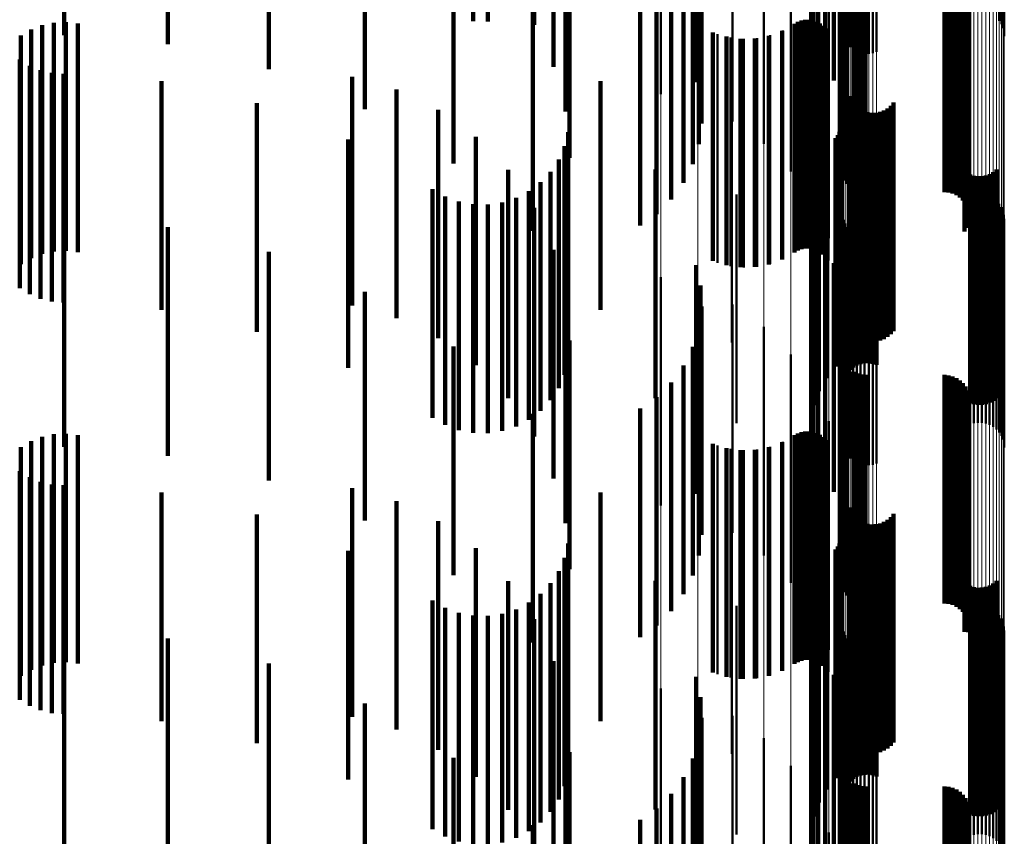
# Model space of a CAD drawing. Units: metres. Extents: x 0 to 10.9, y -0.6 to 0.6.
# Drawn here: x 0.1 to 0.1, y 0 to 0 of the extents above; entities that cross this region are included whole.
import ezdxf

# ---------------------------------------------------------------- set-up
doc = ezdxf.new("R2010")
doc.units = ezdxf.units.M
doc.linetypes.add('AUSGEZOGEN', pattern=[0])
doc.linetypes.add('VERDECKT2_S2', pattern=[0.009, 0.005, -0.004])
doc.layers.add('Fertigelement', color=7, linetype='AUSGEZOGEN', lineweight=50)
doc.layers.add('Standard', color=7, linetype='AUSGEZOGEN', lineweight=13)

msp = doc.modelspace()

# ---------------------------------------------------------------- linework, layer by layer
at = {"layer": 'Fertigelement', "transparency": 33554687}
for p, q in [((0.101637, -0.004934), (0.101637, -0.009934)), ((0.105745, -0.00489), (0.105745, -0.00989)), ((0.102318, -0.005155), (0.102318, -0.010155)), ((0.105793, -0.004964), (0.105793, -0.009964)), ((0.105829, -0.005046), (0.105829, -0.010046)), ((0.10585, -0.005132), (0.10585, -0.010132)), ((0.101687, -0.005254), (0.101687, -0.010254)), ((0.10234, -0.005242), (0.10234, -0.010242)), ((0.102375, -0.005323), (0.102375, -0.010323)), ((0.105858, -0.005221), (0.105858, -0.010221)), ((0.10179, -0.005561), (0.10179, -0.010561)), ((0.102423, -0.005398), (0.102423, -0.010398)), ((0.102483, -0.005464), (0.102483, -0.010464)), ((0.102553, -0.005519), (0.102553, -0.010519)), ((0.102631, -0.005562), (0.102631, -0.010563)), ((0.102715, -0.005592), (0.102715, -0.010592)), ((0.102979, -0.005596), (0.102979, -0.010596)), ((0.103064, -0.005569), (0.103064, -0.010569)), ((0.102802, -0.005608), (0.102802, -0.010608)), ((0.102891, -0.00561), (0.102891, -0.01061)), ((0.101942, -0.005846), (0.101942, -0.010846)), ((0.10213, -0.006191), (0.10213, -0.011191)), ((0.098346, -0.006491), (0.098346, -0.011491)), ((0.102263, -0.006561), (0.102263, -0.011561)), ((0.099156, -0.006722), (0.099156, -0.011722)), ((0.099916, -0.007089), (0.099916, -0.012089)), ((0.102337, -0.006948), (0.102337, -0.011948)), ((0.10235, -0.007341), (0.10235, -0.012341)), ((0.100601, -0.007581), (0.100601, -0.012581)), ((0.101191, -0.008183), (0.101191, -0.013183)), ((0.102276, -0.008125), (0.102276, -0.013125)), ((0.102278, -0.008034), (0.102278, -0.013034)), ((0.102289, -0.008215), (0.102289, -0.013215)), ((0.10236, -0.008382), (0.10236, -0.013382)), ((0.102415, -0.008454), (0.102415, -0.013454)), ((0.102557, -0.008567), (0.102557, -0.013567)), ((0.10264, -0.008604), (0.10264, -0.013604)), ((0.102728, -0.008627), (0.102728, -0.013627)), ((0.102819, -0.008634), (0.102819, -0.013634)), ((0.104547, -0.008634), (0.104547, -0.013634)), ((0.104638, -0.008642), (0.104638, -0.013642)), ((0.104727, -0.008665), (0.104727, -0.013665)), ((0.104811, -0.008702), (0.104811, -0.013702)), ((0.104887, -0.008753), (0.104887, -0.013753)), ((0.104953, -0.008816), (0.104953, -0.013816)), ((0.10167, -0.008877), (0.10167, -0.013877)), ((0.105008, -0.008889), (0.105008, -0.013889)), ((0.10505, -0.008971), (0.10505, -0.013971)), ((0.105078, -0.009058), (0.105078, -0.014058)), ((0.105088, -0.009241), (0.105088, -0.014241)), ((0.105091, -0.009149), (0.105091, -0.014149)), ((0.105037, -0.009416), (0.105037, -0.014416)), ((0.10507, -0.00933), (0.10507, -0.01433)), ((0.102022, -0.009643), (0.102022, -0.014643)), ((0.10499, -0.009495), (0.10499, -0.014495)), ((0.101419, -0.009883), (0.101419, -0.014883)), ((0.101501, -0.009868), (0.101501, -0.014868)), ((0.101585, -0.009867), (0.101585, -0.014867)), ((0.101667, -0.00988), (0.101667, -0.01488)), ((0.101013, -0.010099), (0.101013, -0.015099)), ((0.101268, -0.009953), (0.101268, -0.014953)), ((0.101341, -0.009912), (0.101341, -0.014912)), ((0.101747, -0.009907), (0.101747, -0.014907)), ((0.10182, -0.009946), (0.10182, -0.014946)), ((0.101887, -0.009997), (0.101887, -0.014997)), ((0.101944, -0.010058), (0.101944, -0.015058)), ((0.099584, -0.010179), (0.099584, -0.015179)), ((0.099868, -0.010253), (0.099868, -0.015253)), ((0.10016, -0.010282), (0.10016, -0.015282)), ((0.100453, -0.010265), (0.100453, -0.015265)), ((0.10074, -0.010204), (0.10074, -0.015204)), ((0.101989, -0.010128), (0.101989, -0.015128)), ((0.102238, -0.010459), (0.102238, -0.015459)), ((0.102311, -0.011299), (0.102311, -0.016299)), ((0.102476, -0.011533), (0.102476, -0.016533)), ((0.102512, -0.011617), (0.102512, -0.016617)), ((0.102563, -0.011694), (0.102563, -0.016694)), ((0.102625, -0.011761), (0.102625, -0.016761)), ((0.102698, -0.011816), (0.102698, -0.016816)), ((0.103304, -0.011802), (0.103304, -0.016802)), ((0.103374, -0.011744), (0.103374, -0.016744)), ((0.103433, -0.011674), (0.103433, -0.016674)), ((0.099896, -0.01192), (0.099896, -0.01692)), ((0.102779, -0.011859), (0.102779, -0.016859)), ((0.102866, -0.011887), (0.102866, -0.016887)), ((0.102957, -0.011901), (0.102957, -0.016901)), ((0.103049, -0.011898), (0.103049, -0.016898)), ((0.103139, -0.011881), (0.103139, -0.016881)), ((0.103225, -0.011849), (0.103225, -0.016849)), ((0.102286, -0.01224), (0.102286, -0.01724)), ((0.102304, -0.01216), (0.102304, -0.01716)), ((0.102163, -0.012451), (0.102163, -0.017451)), ((0.102214, -0.012388), (0.102214, -0.017388)), ((0.102256, -0.012317), (0.102256, -0.017317)), ((0.102551, -0.012467), (0.102551, -0.017467)), ((0.102628, -0.012424), (0.102628, -0.017424)), ((0.102712, -0.012394), (0.102712, -0.017394)), ((0.102799, -0.012378), (0.102799, -0.017378)), ((0.102887, -0.012376), (0.102887, -0.017376)), ((0.102975, -0.012388), (0.102975, -0.017388)), ((0.10306, -0.012415), (0.10306, -0.017415)), ((0.101961, -0.012704), (0.101961, -0.017704)), ((0.102482, -0.012523), (0.102482, -0.017523)), ((0.101804, -0.012987), (0.101804, -0.017987)), ((0.101696, -0.013292), (0.101696, -0.018292)), ((0.105108, -0.013248), (0.105108, -0.018248)), ((0.105193, -0.013275), (0.105193, -0.018275)), ((0.105281, -0.013287), (0.105281, -0.018287)), ((0.105369, -0.013285), (0.105369, -0.018285)), ((0.105456, -0.013269), (0.105456, -0.018269)), ((0.10554, -0.013239), (0.10554, -0.018239)), ((0.105617, -0.013196), (0.105617, -0.018196)), ((0.105686, -0.01314), (0.105686, -0.01814)), ((0.1, -0.013685), (0.1, -0.018685)), ((0.10164, -0.013611), (0.10164, -0.018611)), ((0.105104, -0.013719), (0.105104, -0.018719)), ((0.105189, -0.013691), (0.105189, -0.018691)), ((0.105277, -0.013678), (0.105277, -0.018678)), ((0.105366, -0.01368), (0.105366, -0.01868)), ((0.105453, -0.013695), (0.105453, -0.018695)), ((0.105537, -0.013725), (0.105537, -0.018725)), ((0.105615, -0.013768), (0.105615, -0.018768)), ((0.101637, -0.013934), (0.101637, -0.018934)), ((0.105685, -0.013824), (0.105685, -0.018824)), ((0.105745, -0.01389), (0.105745, -0.01889)), ((0.105793, -0.013964), (0.105793, -0.018964)), ((0.102318, -0.014155), (0.102318, -0.019155)), ((0.105829, -0.014046), (0.105829, -0.019046)), ((0.10585, -0.014132), (0.10585, -0.019132)), ((0.101687, -0.014254), (0.101687, -0.019254)), ((0.10234, -0.014242), (0.10234, -0.019242)), ((0.102375, -0.014323), (0.102375, -0.019323)), ((0.102423, -0.014398), (0.102423, -0.019398)), ((0.105858, -0.014221), (0.105858, -0.019221)), ((0.10179, -0.014561), (0.10179, -0.019561)), ((0.102483, -0.014464), (0.102483, -0.019464)), ((0.102553, -0.014519), (0.102553, -0.019519)), ((0.102631, -0.014563), (0.102631, -0.019563)), ((0.102715, -0.014592), (0.102715, -0.019592)), ((0.102802, -0.014608), (0.102802, -0.019608)), ((0.102891, -0.01461), (0.102891, -0.01961)), ((0.102979, -0.014596), (0.102979, -0.019596)), ((0.103064, -0.014569), (0.103064, -0.019569)), ((0.101942, -0.014846), (0.101942, -0.019846)), ((0.10213, -0.015191), (0.10213, -0.020191)), ((0.098346, -0.015491), (0.098346, -0.020491)), ((0.102263, -0.015561), (0.102263, -0.020561)), ((0.099156, -0.015722), (0.099156, -0.020722)), ((0.099916, -0.016089), (0.099916, -0.021089)), ((0.102337, -0.015948), (0.102337, -0.020948)), ((0.10235, -0.016341), (0.10235, -0.021341)), ((0.100601, -0.016581), (0.100601, -0.021581)), ((0.101191, -0.017183), (0.101191, -0.022183)), ((0.102276, -0.017125), (0.102276, -0.022125)), ((0.102278, -0.017034), (0.102278, -0.022034)), ((0.102289, -0.017215), (0.102289, -0.022215)), ((0.10236, -0.017382), (0.10236, -0.022382)), ((0.102415, -0.017454), (0.102415, -0.022454)), ((0.102557, -0.017567), (0.102557, -0.022567)), ((0.10264, -0.017604), (0.10264, -0.022604)), ((0.102728, -0.017627), (0.102728, -0.022627)), ((0.102819, -0.017634), (0.102819, -0.022634)), ((0.104547, -0.017634), (0.104547, -0.022634)), ((0.104638, -0.017642), (0.104638, -0.022642)), ((0.104727, -0.017665), (0.104727, -0.022665)), ((0.104811, -0.017702), (0.104811, -0.022702)), ((0.104887, -0.017753), (0.104887, -0.022753)), ((0.104953, -0.017816), (0.104953, -0.022816)), ((0.10167, -0.017877), (0.10167, -0.022877)), ((0.105008, -0.017889), (0.105008, -0.022889)), ((0.10505, -0.017971), (0.10505, -0.022971)), ((0.105078, -0.018058), (0.105078, -0.023058)), ((0.105088, -0.018241), (0.105088, -0.023241)), ((0.105091, -0.018149), (0.105091, -0.023149)), ((0.10499, -0.018495), (0.10499, -0.023249)), ((0.105037, -0.018416), (0.105037, -0.023252)), ((0.10507, -0.01833), (0.10507, -0.023256)), ((0.102022, -0.018643), (0.102022, -0.023643)), ((0.101341, -0.018912), (0.101341, -0.02323)), ((0.101419, -0.018883), (0.101419, -0.023232)), ((0.101501, -0.018868), (0.101501, -0.023232)), ((0.101585, -0.018867), (0.101585, -0.023232)), ((0.101667, -0.01888), (0.101667, -0.023232)), ((0.101747, -0.018907), (0.101747, -0.02323)), ((0.10182, -0.018946), (0.10182, -0.023229)), ((0.101013, -0.019099), (0.101013, -0.023222)), ((0.101268, -0.018953), (0.101268, -0.023228)), ((0.101887, -0.018997), (0.101887, -0.023226)), ((0.101944, -0.019058), (0.101944, -0.023224)), ((0.101989, -0.019128), (0.101989, -0.023221)), ((0.099584, -0.019179), (0.099584, -0.023218)), ((0.099868, -0.019253), (0.099868, -0.023215)), ((0.10016, -0.019282), (0.10016, -0.023214)), ((0.100453, -0.019265), (0.100453, -0.023214)), ((0.10074, -0.019204), (0.10074, -0.023217)), ((0.102238, -0.019459), (0.102238, -0.02441)), ((0.102311, -0.020299), (0.102311, -0.024372)), ((0.102476, -0.020533), (0.102476, -0.023158)), ((0.102512, -0.020617), (0.102512, -0.023154)), ((0.102563, -0.020694), (0.102563, -0.023151)), ((0.102625, -0.020761), (0.102625, -0.023148)), ((0.102698, -0.020816), (0.102698, -0.023145)), ((0.102779, -0.020859), (0.102779, -0.023143)), ((0.102866, -0.020887), (0.102866, -0.023142)), ((0.103139, -0.020881), (0.103139, -0.023142)), ((0.103225, -0.020849), (0.103225, -0.023144)), ((0.103304, -0.020802), (0.103304, -0.023146)), ((0.103374, -0.020744), (0.103374, -0.023149)), ((0.103433, -0.020674), (0.103433, -0.023152)), ((0.099896, -0.02092), (0.099896, -0.023141)), ((0.102957, -0.020901), (0.102957, -0.023142)), ((0.103049, -0.020898), (0.103049, -0.023142)), ((0.102256, -0.021317), (0.102256, -0.023524)), ((0.102286, -0.02124), (0.102286, -0.023528)), ((0.102304, -0.02116), (0.102304, -0.023531)), ((0.102163, -0.021451), (0.102163, -0.023518)), ((0.102214, -0.021388), (0.102214, -0.023521)), ((0.102482, -0.021523), (0.102482, -0.023916)), ((0.102551, -0.021467), (0.102551, -0.023919)), ((0.102628, -0.021424), (0.102628, -0.023921)), ((0.102712, -0.021394), (0.102712, -0.023922)), ((0.102799, -0.021378), (0.102799, -0.023923)), ((0.102887, -0.021376), (0.102887, -0.023923)), ((0.102975, -0.021388), (0.102975, -0.023922)), ((0.10306, -0.021415), (0.10306, -0.023921)), ((0.101961, -0.021704), (0.101961, -0.023507)), ((0.101804, -0.021987), (0.101804, -0.023494)), ((0.105686, -0.02214), (0.105686, -0.023889)), ((0.101696, -0.022292), (0.101696, -0.023481)), ((0.105108, -0.022248), (0.105108, -0.023884)), ((0.105193, -0.022275), (0.105193, -0.023883)), ((0.105281, -0.022287), (0.105281, -0.023882)), ((0.105369, -0.022285), (0.105369, -0.023882)), ((0.105456, -0.022269), (0.105456, -0.023883)), ((0.10554, -0.022239), (0.10554, -0.023884)), ((0.105617, -0.022196), (0.105617, -0.023886)), ((0.10164, -0.022611), (0.10164, -0.023467)), ((0.1, -0.022685), (0.1, -0.023062)), ((0.105104, -0.022719), (0.105104, -0.024264)), ((0.105189, -0.022691), (0.105189, -0.024265)), ((0.105277, -0.022678), (0.105277, -0.024266)), ((0.105366, -0.02268), (0.105366, -0.024266)), ((0.105453, -0.022695), (0.105453, -0.024265)), ((0.105537, -0.022725), (0.105537, -0.024264)), ((0.105615, -0.022768), (0.105615, -0.024262)), ((0.105685, -0.022824), (0.105685, -0.02426)), ((0.101637, -0.022934), (0.101637, -0.023452)), ((0.105745, -0.02289), (0.105745, -0.024257)), ((0.105793, -0.022964), (0.105793, -0.024253)), ((0.099584, -0.023218), (0.099584, -0.024179)), ((0.099868, -0.023215), (0.099868, -0.024253)), ((0.099896, -0.023141), (0.099896, -0.02592)), ((0.1, -0.023062), (0.1, -0.027685)), ((0.10016, -0.023214), (0.10016, -0.024282)), ((0.100453, -0.023214), (0.100453, -0.024265)), ((0.10074, -0.023217), (0.10074, -0.024204)), ((0.101013, -0.023222), (0.101013, -0.024099)), ((0.101268, -0.023228), (0.101268, -0.023953)), ((0.101341, -0.02323), (0.101341, -0.023912)), ((0.101419, -0.023232), (0.101419, -0.023883)), ((0.101501, -0.023232), (0.101501, -0.023868)), ((0.101585, -0.023232), (0.101585, -0.023867)), ((0.101667, -0.023232), (0.101667, -0.02388)), ((0.101687, -0.023254), (0.101687, -0.023438)), ((0.101747, -0.02323), (0.101747, -0.023907)), ((0.10182, -0.023229), (0.10182, -0.023946)), ((0.101887, -0.023226), (0.101887, -0.023997)), ((0.101944, -0.023224), (0.101944, -0.024058)), ((0.101989, -0.023221), (0.101989, -0.024128)), ((0.102318, -0.023155), (0.102318, -0.024245)), ((0.10234, -0.023242), (0.10234, -0.024241)), ((0.102476, -0.023158), (0.102476, -0.025533)), ((0.102512, -0.023154), (0.102512, -0.025617)), ((0.102563, -0.023151), (0.102563, -0.025694)), ((0.102625, -0.023148), (0.102625, -0.025761)), ((0.102698, -0.023145), (0.102698, -0.025816)), ((0.102779, -0.023143), (0.102779, -0.025859)), ((0.102866, -0.023142), (0.102866, -0.025887)), ((0.102957, -0.023142), (0.102957, -0.025901)), ((0.103049, -0.023142), (0.103049, -0.025898)), ((0.103139, -0.023142), (0.103139, -0.025881)), ((0.103225, -0.023144), (0.103225, -0.025849)), ((0.103304, -0.023146), (0.103304, -0.025802)), ((0.103374, -0.023149), (0.103374, -0.025744)), ((0.103433, -0.023152), (0.103433, -0.025674)), ((0.10499, -0.023249), (0.10499, -0.023249)), ((0.105037, -0.023252), (0.105037, -0.023252)), ((0.10507, -0.023256), (0.10507, -0.023256)), ((0.105829, -0.023046), (0.105829, -0.02425)), ((0.10585, -0.023132), (0.10585, -0.024246)), ((0.105858, -0.023221), (0.105858, -0.024242)), ((0.101637, -0.023452), (0.101637, -0.027934)), ((0.10164, -0.023467), (0.10164, -0.027611)), ((0.101687, -0.023438), (0.101687, -0.028254)), ((0.102375, -0.023323), (0.102375, -0.024237)), ((0.102423, -0.023398), (0.102423, -0.024234)), ((0.102483, -0.023464), (0.102483, -0.024231)), ((0.101696, -0.023481), (0.101696, -0.027292)), ((0.10179, -0.023561), (0.10179, -0.028561)), ((0.101804, -0.023494), (0.101804, -0.026987)), ((0.101961, -0.023507), (0.101961, -0.026704)), ((0.102163, -0.023518), (0.102163, -0.026451)), ((0.102214, -0.023521), (0.102214, -0.026388)), ((0.102256, -0.023524), (0.102256, -0.026317)), ((0.102286, -0.023528), (0.102286, -0.02624)), ((0.102304, -0.023531), (0.102304, -0.02616)), ((0.102553, -0.023519), (0.102553, -0.024229)), ((0.102631, -0.023563), (0.102631, -0.024227)), ((0.102715, -0.023592), (0.102715, -0.024225)), ((0.102802, -0.023608), (0.102802, -0.024225)), ((0.102891, -0.02361), (0.102891, -0.024224)), ((0.102979, -0.023596), (0.102979, -0.024225)), ((0.103064, -0.023569), (0.103064, -0.024226)), ((0.101942, -0.023846), (0.101942, -0.028846)), ((0.105108, -0.023884), (0.105108, -0.027248)), ((0.105193, -0.023883), (0.105193, -0.027275)), ((0.105281, -0.023882), (0.105281, -0.027287)), ((0.105369, -0.023882), (0.105369, -0.027285)), ((0.105456, -0.023883), (0.105456, -0.027269)), ((0.10554, -0.023884), (0.10554, -0.027239)), ((0.105617, -0.023886), (0.105617, -0.027196)), ((0.105686, -0.023889), (0.105686, -0.02714)), ((0.102482, -0.023916), (0.102482, -0.026523)), ((0.102551, -0.023919), (0.102551, -0.026467)), ((0.102628, -0.023921), (0.102628, -0.026424)), ((0.102712, -0.023922), (0.102712, -0.026394)), ((0.102799, -0.023923), (0.102799, -0.026378)), ((0.102887, -0.023923), (0.102887, -0.026376)), ((0.102975, -0.023922), (0.102975, -0.026388)), ((0.10306, -0.023921), (0.10306, -0.026415)), ((0.10213, -0.024191), (0.10213, -0.029191)), ((0.102318, -0.024245), (0.102318, -0.028155)), ((0.10234, -0.024241), (0.10234, -0.028242)), ((0.102375, -0.024237), (0.102375, -0.028323)), ((0.102423, -0.024234), (0.102423, -0.028398)), ((0.102483, -0.024231), (0.102483, -0.028464)), ((0.102553, -0.024229), (0.102553, -0.028519)), ((0.102631, -0.024227), (0.102631, -0.028563)), ((0.102715, -0.024225), (0.102715, -0.028592)), ((0.102802, -0.024225), (0.102802, -0.028608)), ((0.102891, -0.024224), (0.102891, -0.02861)), ((0.102979, -0.024225), (0.102979, -0.028596)), ((0.103064, -0.024226), (0.103064, -0.028569)), ((0.105104, -0.024264), (0.105104, -0.027719)), ((0.105189, -0.024265), (0.105189, -0.027691)), ((0.105277, -0.024266), (0.105277, -0.027678)), ((0.105366, -0.024266), (0.105366, -0.02768)), ((0.105453, -0.024265), (0.105453, -0.027695)), ((0.105537, -0.024264), (0.105537, -0.027725)), ((0.105615, -0.024262), (0.105615, -0.027768)), ((0.105685, -0.02426), (0.105685, -0.027824)), ((0.105745, -0.024257), (0.105745, -0.02789)), ((0.105793, -0.024253), (0.105793, -0.027964)), ((0.105829, -0.02425), (0.105829, -0.028046)), ((0.10585, -0.024246), (0.10585, -0.028132)), ((0.105858, -0.024242), (0.105858, -0.028221)), ((0.098346, -0.024491), (0.098346, -0.024586)), ((0.102238, -0.02441), (0.102238, -0.02441)), ((0.102311, -0.024372), (0.102311, -0.025299)), ((0.098346, -0.024586), (0.098346, -0.029491)), ((0.099156, -0.024722), (0.099156, -0.029722)), ((0.102263, -0.024561), (0.102263, -0.029561)), ((0.102337, -0.024948), (0.102337, -0.029948)), ((0.099916, -0.025089), (0.099916, -0.030089)), ((0.10235, -0.025341), (0.10235, -0.030341)), ((0.100601, -0.025581), (0.100601, -0.030581)), ((0.102278, -0.026034), (0.102278, -0.031034)), ((0.101191, -0.026183), (0.101191, -0.031183)), ((0.102276, -0.026125), (0.102276, -0.031125)), ((0.102289, -0.026215), (0.102289, -0.031215)), ((0.10236, -0.026382), (0.10236, -0.031382)), ((0.102415, -0.026454), (0.102415, -0.031454)), ((0.102557, -0.026567), (0.102557, -0.031567)), ((0.10264, -0.026604), (0.10264, -0.031604)), ((0.102728, -0.026627), (0.102728, -0.031627)), ((0.102819, -0.026634), (0.102819, -0.031634)), ((0.104547, -0.026634), (0.104547, -0.031634)), ((0.104638, -0.026642), (0.104638, -0.031642)), ((0.104727, -0.026665), (0.104727, -0.031665)), ((0.104811, -0.026702), (0.104811, -0.031702)), ((0.10167, -0.026877), (0.10167, -0.031877)), ((0.104887, -0.026753), (0.104887, -0.031753)), ((0.104953, -0.026816), (0.104953, -0.031816)), ((0.105008, -0.026889), (0.105008, -0.031889)), ((0.10505, -0.026971), (0.10505, -0.031971)), ((0.105078, -0.027058), (0.105078, -0.032058)), ((0.10507, -0.02733), (0.10507, -0.03233)), ((0.105088, -0.027241), (0.105088, -0.032241)), ((0.105091, -0.027149), (0.105091, -0.032149)), ((0.10499, -0.027495), (0.10499, -0.032495)), ((0.105037, -0.027416), (0.105037, -0.032416)), ((0.102022, -0.027643), (0.102022, -0.032643))]:
    msp.add_line(p, q, dxfattribs=at)
at = {"layer": 'Standard', "color": 7, "linetype": 'AUSGEZOGEN', "lineweight": 13, "transparency": 33554687}
for p, q in [((0.098346, 0), (0.098346, -0.024586)), ((0.099156, 0), (0.099156, -0.024576)), ((0.099916, 0), (0.099916, -0.02456)), ((0.100601, 0), (0.100601, -0.024538)), ((0.101191, 0), (0.101191, -0.024511)), ((0.10167, 0), (0.10167, -0.02448)), ((0.102022, 0), (0.102022, -0.024446)), ((0.102238, 0), (0.102238, -0.02441)), ((0.102311, 0), (0.102311, -0.024372)), ((0.102318, 0), (0.102318, -0.024245)), ((0.10234, 0), (0.10234, -0.024241)), ((0.102375, 0), (0.102375, -0.024237)), ((0.102423, 0), (0.102423, -0.024234)), ((0.102483, 0), (0.102483, -0.024231)), ((0.102553, 0), (0.102553, -0.024229)), ((0.102631, 0), (0.102631, -0.024227)), ((0.102715, 0), (0.102715, -0.024225)), ((0.102802, 0), (0.102802, -0.024225)), ((0.102891, 0), (0.102891, -0.024224)), ((0.102979, 0), (0.102979, -0.024225)), ((0.103064, 0), (0.103064, -0.024226)), ((0.105104, 0), (0.105104, -0.024264)), ((0.105189, 0), (0.105189, -0.024265)), ((0.105277, 0), (0.105277, -0.024266)), ((0.105366, 0), (0.105366, -0.024266)), ((0.105453, 0), (0.105453, -0.024265)), ((0.105537, 0), (0.105537, -0.024264)), ((0.105615, 0), (0.105615, -0.024262)), ((0.105685, 0), (0.105685, -0.02426)), ((0.105745, 0), (0.105745, -0.024257)), ((0.105793, 0), (0.105793, -0.024253)), ((0.105829, 0), (0.105829, -0.02425)), ((0.10585, 0), (0.10585, -0.024246)), ((0.105858, 0), (0.105858, -0.024242)), ((0.102318, -0.024245), (0.102318, -0.048867)), ((0.10234, -0.024241), (0.10234, -0.048859)), ((0.102375, -0.024237), (0.102375, -0.048852)), ((0.102423, -0.024234), (0.102423, -0.048845)), ((0.102483, -0.024231), (0.102483, -0.048839)), ((0.102553, -0.024229), (0.102553, -0.048834)), ((0.102631, -0.024227), (0.102631, -0.04883)), ((0.102715, -0.024225), (0.102715, -0.048828)), ((0.102802, -0.024225), (0.102802, -0.048826)), ((0.102891, -0.024224), (0.102891, -0.048826)), ((0.102979, -0.024225), (0.102979, -0.048827)), ((0.103064, -0.024226), (0.103064, -0.04883)), ((0.105104, -0.024264), (0.105104, -0.048906)), ((0.105189, -0.024265), (0.105189, -0.048909)), ((0.105277, -0.024266), (0.105277, -0.04891)), ((0.105366, -0.024266), (0.105366, -0.04891)), ((0.105453, -0.024265), (0.105453, -0.048908)), ((0.105537, -0.024264), (0.105537, -0.048906)), ((0.105615, -0.024262), (0.105615, -0.048902)), ((0.105685, -0.02426), (0.105685, -0.048897)), ((0.105745, -0.024257), (0.105745, -0.048891)), ((0.105793, -0.024253), (0.105793, -0.048884)), ((0.105829, -0.02425), (0.105829, -0.048877)), ((0.10585, -0.024246), (0.10585, -0.048869)), ((0.105858, -0.024242), (0.105858, -0.048861)), ((0.100601, -0.024538), (0.100601, -0.049458)), ((0.101191, -0.024511), (0.101191, -0.049404)), ((0.10167, -0.02448), (0.10167, -0.049341)), ((0.102022, -0.024446), (0.102022, -0.049272)), ((0.102238, -0.02441), (0.102238, -0.049199)), ((0.102311, -0.024372), (0.102311, -0.049124)), ((0.098346, -0.024586), (0.098346, -0.049556)), ((0.099156, -0.024576), (0.099156, -0.049535)), ((0.099916, -0.02456), (0.099916, -0.049502))]:
    msp.add_line(p, q, dxfattribs=at)
at = {"layer": 'Standard', "color": 253, "linetype": 'VERDECKT2_S2', "lineweight": 140, "transparency": 33554687}
for p, q in [((0.094243, -0.004898), (0.094243, -0.009898)), ((0.094562, -0.004905), (0.094562, -0.009905)), ((0.101637, -0.004934), (0.101637, -0.009934)), ((0.095578, -0.004977), (0.095578, -0.009977)), ((0.085299, -0.005202), (0.085299, -0.010202)), ((0.101687, -0.005254), (0.101687, -0.010254)), ((0.087565, -0.005399), (0.087565, -0.010399)), ((0.10179, -0.005561), (0.10179, -0.010561)), ((0.089774, -0.005942), (0.089774, -0.010942)), ((0.096001, -0.005896), (0.096001, -0.010896)), ((0.101942, -0.005846), (0.101942, -0.010846)), ((0.099118, -0.006233), (0.099118, -0.011233)), ((0.10213, -0.006191), (0.10213, -0.011191)), ((0.102263, -0.006561), (0.102263, -0.011561)), ((0.091873, -0.006819), (0.091873, -0.011819)), ((0.09626, -0.006874), (0.09626, -0.011874)), ((0.099213, -0.006679), (0.099213, -0.011679)), ((0.102337, -0.006948), (0.102337, -0.011948)), ((0.099232, -0.007134), (0.099232, -0.012134)), ((0.10235, -0.007341), (0.10235, -0.012341)), ((0.099175, -0.007586), (0.099175, -0.012586)), ((0.096347, -0.007882), (0.096347, -0.012882)), ((0.093812, -0.008009), (0.093812, -0.013009)), ((0.099043, -0.008022), (0.099043, -0.013022)), ((0.102276, -0.008125), (0.102276, -0.013125)), ((0.102278, -0.008034), (0.102278, -0.013034)), ((0.102289, -0.008215), (0.102289, -0.013215)), ((0.10236, -0.008382), (0.10236, -0.013382)), ((0.098841, -0.00843), (0.098841, -0.01343)), ((0.102415, -0.008454), (0.102415, -0.013454)), ((0.102557, -0.008567), (0.102557, -0.013567)), ((0.10264, -0.008604), (0.10264, -0.013604)), ((0.098573, -0.008799), (0.098573, -0.013799)), ((0.102728, -0.008627), (0.102728, -0.013627)), ((0.102819, -0.008634), (0.102819, -0.013634)), ((0.104547, -0.008634), (0.104547, -0.013634)), ((0.104638, -0.008642), (0.104638, -0.013642)), ((0.104727, -0.008665), (0.104727, -0.013665)), ((0.104811, -0.008702), (0.104811, -0.013702)), ((0.104887, -0.008753), (0.104887, -0.013753)), ((0.104953, -0.008816), (0.104953, -0.013816)), ((0.105008, -0.008889), (0.105008, -0.013889)), ((0.10505, -0.008971), (0.10505, -0.013971)), ((0.098248, -0.009117), (0.098248, -0.014117)), ((0.105078, -0.009058), (0.105078, -0.014058)), ((0.105088, -0.009241), (0.105088, -0.014241)), ((0.105091, -0.009149), (0.105091, -0.014149)), ((0.09789, -0.009367), (0.09789, -0.014367)), ((0.105037, -0.009416), (0.105037, -0.014416)), ((0.10507, -0.00933), (0.10507, -0.01433)), ((0.095544, -0.009484), (0.095544, -0.014484)), ((0.10499, -0.009495), (0.10499, -0.014495)), ((0.101419, -0.009883), (0.101419, -0.014883)), ((0.101501, -0.009868), (0.101501, -0.014868)), ((0.101585, -0.009867), (0.101585, -0.014867)), ((0.101667, -0.00988), (0.101667, -0.01488)), ((0.084572, -0.01008), (0.084572, -0.01508)), ((0.084816, -0.009985), (0.084816, -0.014985)), ((0.085072, -0.009931), (0.085072, -0.014931)), ((0.085333, -0.009919), (0.085333, -0.014919)), ((0.085592, -0.009948), (0.085592, -0.014948)), ((0.100997, -0.010107), (0.100997, -0.015107)), ((0.101268, -0.009953), (0.101268, -0.014953)), ((0.101341, -0.009912), (0.101341, -0.014912)), ((0.101747, -0.009907), (0.101747, -0.014907)), ((0.10182, -0.009946), (0.10182, -0.014946)), ((0.101887, -0.009997), (0.101887, -0.014997)), ((0.101944, -0.010058), (0.101944, -0.015058)), ((0.084347, -0.010212), (0.084347, -0.015212)), ((0.099483, -0.01014), (0.099483, -0.01514)), ((0.099779, -0.010234), (0.099779, -0.015234)), ((0.100088, -0.010279), (0.100088, -0.015279)), ((0.100399, -0.010272), (0.100399, -0.015272)), ((0.100705, -0.010214), (0.100705, -0.015214)), ((0.101989, -0.010128), (0.101989, -0.015128)), ((0.084323, -0.010737), (0.084323, -0.015737)), ((0.084542, -0.01087), (0.084542, -0.01587)), ((0.084779, -0.010968), (0.084779, -0.015968)), ((0.085029, -0.011028), (0.085029, -0.016028)), ((0.085284, -0.011047), (0.085284, -0.016047)), ((0.091591, -0.011113), (0.091591, -0.016113)), ((0.087423, -0.011206), (0.087423, -0.016206)), ((0.092564, -0.011391), (0.092564, -0.016391)), ((0.097028, -0.011208), (0.097028, -0.016208)), ((0.102476, -0.011533), (0.102476, -0.016533)), ((0.102512, -0.011617), (0.102512, -0.016617)), ((0.089513, -0.011687), (0.089513, -0.016688)), ((0.093474, -0.011832), (0.093474, -0.016832)), ((0.102563, -0.011694), (0.102563, -0.016694)), ((0.102625, -0.011761), (0.102625, -0.016761)), ((0.102698, -0.011816), (0.102698, -0.016816)), ((0.103304, -0.011802), (0.103304, -0.016802)), ((0.103374, -0.011744), (0.103374, -0.016744)), ((0.103433, -0.011674), (0.103433, -0.016674)), ((0.102779, -0.011859), (0.102779, -0.016859)), ((0.102866, -0.011887), (0.102866, -0.016887)), ((0.102957, -0.011901), (0.102957, -0.016901)), ((0.103049, -0.011898), (0.103049, -0.016898)), ((0.103139, -0.011881), (0.103139, -0.016881)), ((0.103225, -0.011849), (0.103225, -0.016849)), ((0.102286, -0.01224), (0.102286, -0.01724)), ((0.102304, -0.01216), (0.102304, -0.01716)), ((0.091506, -0.012481), (0.091506, -0.017481)), ((0.094296, -0.012422), (0.094296, -0.017422)), ((0.09632, -0.012322), (0.09632, -0.017322)), ((0.102163, -0.012451), (0.102163, -0.017451)), ((0.102214, -0.012388), (0.102214, -0.017388)), ((0.102256, -0.012317), (0.102256, -0.017317)), ((0.102551, -0.012467), (0.102551, -0.017467)), ((0.102628, -0.012424), (0.102628, -0.017424)), ((0.102712, -0.012394), (0.102712, -0.017394)), ((0.102799, -0.012378), (0.102799, -0.017378)), ((0.102887, -0.012376), (0.102887, -0.017376)), ((0.102975, -0.012388), (0.102975, -0.017388)), ((0.10306, -0.012415), (0.10306, -0.017415)), ((0.096241, -0.012631), (0.096241, -0.017631)), ((0.101961, -0.012704), (0.101961, -0.017704)), ((0.102482, -0.012523), (0.102482, -0.017523)), ((0.096111, -0.012922), (0.096111, -0.017922)), ((0.101804, -0.012987), (0.101804, -0.017987)), ((0.095005, -0.013144), (0.095005, -0.018144)), ((0.095935, -0.013187), (0.095935, -0.018187)), ((0.098229, -0.01314), (0.098229, -0.01814)), ((0.101696, -0.013292), (0.101696, -0.018292)), ((0.105108, -0.013248), (0.105108, -0.018248)), ((0.105193, -0.013275), (0.105193, -0.018275)), ((0.105281, -0.013287), (0.105281, -0.018287)), ((0.105369, -0.013285), (0.105369, -0.018285)), ((0.105456, -0.013269), (0.105456, -0.018269)), ((0.10554, -0.013239), (0.10554, -0.018239)), ((0.105617, -0.013196), (0.105617, -0.018196)), ((0.105686, -0.01314), (0.105686, -0.01814)), ((0.095716, -0.01342), (0.095716, -0.01842)), ((0.093355, -0.013568), (0.093355, -0.018568)), ((0.093631, -0.013727), (0.093631, -0.018727)), ((0.09518, -0.01376), (0.09518, -0.01876)), ((0.095462, -0.013612), (0.095462, -0.018612)), ((0.10164, -0.013611), (0.10164, -0.018611)), ((0.09393, -0.013838), (0.09393, -0.018838)), ((0.094243, -0.013898), (0.094243, -0.018898)), ((0.094562, -0.013905), (0.094562, -0.018905)), ((0.094877, -0.013858), (0.094877, -0.018858)), ((0.095578, -0.013977), (0.095578, -0.018977)), ((0.101637, -0.013934), (0.101637, -0.018934)), ((0.085299, -0.014202), (0.085299, -0.019202)), ((0.087565, -0.014399), (0.087565, -0.019399)), ((0.101687, -0.014254), (0.101687, -0.019254)), ((0.10179, -0.014561), (0.10179, -0.019561)), ((0.101942, -0.014846), (0.101942, -0.019846)), ((0.089774, -0.014942), (0.089774, -0.019942)), ((0.096001, -0.014896), (0.096001, -0.019896)), ((0.099118, -0.015233), (0.099118, -0.020233)), ((0.10213, -0.015191), (0.10213, -0.020191)), ((0.099213, -0.015679), (0.099213, -0.020679)), ((0.102263, -0.015561), (0.102263, -0.020561)), ((0.091873, -0.015819), (0.091873, -0.020819)), ((0.09626, -0.015874), (0.09626, -0.020874)), ((0.099232, -0.016134), (0.099232, -0.021134)), ((0.102337, -0.015948), (0.102337, -0.020948)), ((0.10235, -0.016341), (0.10235, -0.021341)), ((0.099175, -0.016586), (0.099175, -0.021586)), ((0.093812, -0.017009), (0.093812, -0.022009)), ((0.096347, -0.016882), (0.096347, -0.021882)), ((0.099043, -0.017022), (0.099043, -0.022022)), ((0.102276, -0.017125), (0.102276, -0.022125)), ((0.102278, -0.017034), (0.102278, -0.022034)), ((0.102289, -0.017215), (0.102289, -0.022215)), ((0.098841, -0.01743), (0.098841, -0.02243)), ((0.10236, -0.017382), (0.10236, -0.022382)), ((0.102415, -0.017454), (0.102415, -0.022454)), ((0.102557, -0.017567), (0.102557, -0.022567)), ((0.10264, -0.017604), (0.10264, -0.022604)), ((0.102728, -0.017627), (0.102728, -0.022627)), ((0.102819, -0.017634), (0.102819, -0.022634)), ((0.104547, -0.017634), (0.104547, -0.022634)), ((0.104638, -0.017642), (0.104638, -0.022642)), ((0.098573, -0.017799), (0.098573, -0.022799)), ((0.104727, -0.017665), (0.104727, -0.022665)), ((0.104811, -0.017702), (0.104811, -0.022702)), ((0.104887, -0.017753), (0.104887, -0.022753)), ((0.104953, -0.017816), (0.104953, -0.022816)), ((0.105008, -0.017889), (0.105008, -0.022889)), ((0.10505, -0.017971), (0.10505, -0.022971)), ((0.105078, -0.018058), (0.105078, -0.023058)), ((0.098248, -0.018117), (0.098248, -0.023117)), ((0.105088, -0.018241), (0.105088, -0.023241)), ((0.105091, -0.018149), (0.105091, -0.023149)), ((0.095544, -0.018484), (0.095544, -0.023484)), ((0.09789, -0.018367), (0.09789, -0.023367)), ((0.10499, -0.018495), (0.10499, -0.023249)), ((0.105037, -0.018416), (0.105037, -0.023252)), ((0.10507, -0.01833), (0.10507, -0.023256)), ((0.085072, -0.018931), (0.085072, -0.023931)), ((0.085333, -0.018919), (0.085333, -0.023919)), ((0.085592, -0.018948), (0.085592, -0.023948)), ((0.101341, -0.018912), (0.101341, -0.02323)), ((0.101419, -0.018883), (0.101419, -0.023232)), ((0.101501, -0.018868), (0.101501, -0.023232)), ((0.101585, -0.018867), (0.101585, -0.023232)), ((0.101667, -0.01888), (0.101667, -0.023232)), ((0.101747, -0.018907), (0.101747, -0.02323)), ((0.10182, -0.018946), (0.10182, -0.023229)), ((0.084572, -0.01908), (0.084572, -0.02408)), ((0.084816, -0.018985), (0.084816, -0.023985)), ((0.099483, -0.01914), (0.099483, -0.02322)), ((0.100997, -0.019107), (0.100997, -0.023222)), ((0.101268, -0.018953), (0.101268, -0.023228)), ((0.101887, -0.018997), (0.101887, -0.023226)), ((0.101944, -0.019058), (0.101944, -0.023224)), ((0.101989, -0.019128), (0.101989, -0.023221)), ((0.084347, -0.019212), (0.084347, -0.024212)), ((0.099779, -0.019234), (0.099779, -0.023216)), ((0.100088, -0.019279), (0.100088, -0.023214)), ((0.100399, -0.019272), (0.100399, -0.023214)), ((0.100705, -0.019214), (0.100705, -0.023217)), ((0.084323, -0.019737), (0.084323, -0.023996)), ((0.084542, -0.01987), (0.084542, -0.02399)), ((0.084779, -0.019968), (0.084779, -0.023986)), ((0.085029, -0.020028), (0.085029, -0.023983)), ((0.085284, -0.020047), (0.085284, -0.023982)), ((0.087423, -0.020206), (0.087423, -0.023975)), ((0.091591, -0.020113), (0.091591, -0.02438)), ((0.097028, -0.020208), (0.097028, -0.023574)), ((0.092564, -0.020391), (0.092564, -0.024368)), ((0.102476, -0.020533), (0.102476, -0.023158)), ((0.102512, -0.020617), (0.102512, -0.023154)), ((0.089513, -0.020688), (0.089513, -0.023953)), ((0.093474, -0.020832), (0.093474, -0.024348)), ((0.102563, -0.020694), (0.102563, -0.023151)), ((0.102625, -0.020761), (0.102625, -0.023148)), ((0.102698, -0.020816), (0.102698, -0.023145)), ((0.102779, -0.020859), (0.102779, -0.023143)), ((0.102866, -0.020887), (0.102866, -0.023142)), ((0.103139, -0.020881), (0.103139, -0.023142)), ((0.103225, -0.020849), (0.103225, -0.023144)), ((0.103304, -0.020802), (0.103304, -0.023146)), ((0.103374, -0.020744), (0.103374, -0.023149)), ((0.103433, -0.020674), (0.103433, -0.023152)), ((0.102957, -0.020901), (0.102957, -0.023142)), ((0.103049, -0.020898), (0.103049, -0.023142)), ((0.102256, -0.021317), (0.102256, -0.023524)), ((0.102286, -0.02124), (0.102286, -0.023528)), ((0.102304, -0.02116), (0.102304, -0.023531)), ((0.091506, -0.021481), (0.091506, -0.023918)), ((0.094296, -0.021422), (0.094296, -0.024322)), ((0.09632, -0.021322), (0.09632, -0.023925)), ((0.102163, -0.021451), (0.102163, -0.023518)), ((0.102214, -0.021388), (0.102214, -0.023521)), ((0.102482, -0.021523), (0.102482, -0.023916)), ((0.102551, -0.021467), (0.102551, -0.023919)), ((0.102628, -0.021424), (0.102628, -0.023921)), ((0.102712, -0.021394), (0.102712, -0.023922)), ((0.102799, -0.021378), (0.102799, -0.023923)), ((0.102887, -0.021376), (0.102887, -0.023923)), ((0.102975, -0.021388), (0.102975, -0.023922)), ((0.10306, -0.021415), (0.10306, -0.023921)), ((0.096241, -0.021631), (0.096241, -0.023911)), ((0.101961, -0.021704), (0.101961, -0.023507)), ((0.096111, -0.021922), (0.096111, -0.023898)), ((0.095005, -0.022144), (0.095005, -0.02429)), ((0.098229, -0.02214), (0.098229, -0.023488)), ((0.101804, -0.021987), (0.101804, -0.023494)), ((0.105686, -0.02214), (0.105686, -0.023889)), ((0.095935, -0.022187), (0.095935, -0.023887)), ((0.101696, -0.022292), (0.101696, -0.023481)), ((0.105108, -0.022248), (0.105108, -0.023884)), ((0.105193, -0.022275), (0.105193, -0.023883)), ((0.105281, -0.022287), (0.105281, -0.023882)), ((0.105369, -0.022285), (0.105369, -0.023882)), ((0.105456, -0.022269), (0.105456, -0.023883)), ((0.10554, -0.022239), (0.10554, -0.023884)), ((0.105617, -0.022196), (0.105617, -0.023886)), ((0.093355, -0.022568), (0.093355, -0.02387)), ((0.095716, -0.02242), (0.095716, -0.023876)), ((0.10164, -0.022611), (0.10164, -0.023467)), ((0.093631, -0.022727), (0.093631, -0.023863)), ((0.09518, -0.02276), (0.09518, -0.023861)), ((0.095462, -0.022612), (0.095462, -0.023868)), ((0.09393, -0.022838), (0.09393, -0.023858)), ((0.094243, -0.022898), (0.094243, -0.023855)), ((0.094562, -0.022905), (0.094562, -0.023855)), ((0.094877, -0.022858), (0.094877, -0.023857)), ((0.095578, -0.022977), (0.095578, -0.024253)), ((0.101637, -0.022934), (0.101637, -0.023452)), ((0.085299, -0.023202), (0.085299, -0.023841)), ((0.099483, -0.02322), (0.099483, -0.02414)), ((0.099779, -0.023216), (0.099779, -0.024234)), ((0.100088, -0.023214), (0.100088, -0.024279)), ((0.100399, -0.023214), (0.100399, -0.024272)), ((0.100705, -0.023217), (0.100705, -0.024214)), ((0.100997, -0.023222), (0.100997, -0.024107)), ((0.101268, -0.023228), (0.101268, -0.023953)), ((0.101341, -0.02323), (0.101341, -0.023912)), ((0.101419, -0.023232), (0.101419, -0.023883)), ((0.101501, -0.023232), (0.101501, -0.023868)), ((0.101585, -0.023232), (0.101585, -0.023867)), ((0.101667, -0.023232), (0.101667, -0.02388)), ((0.101687, -0.023254), (0.101687, -0.023438)), ((0.101747, -0.02323), (0.101747, -0.023907)), ((0.10182, -0.023229), (0.10182, -0.023946)), ((0.101887, -0.023226), (0.101887, -0.023997)), ((0.101944, -0.023224), (0.101944, -0.024058)), ((0.101989, -0.023221), (0.101989, -0.024128)), ((0.102476, -0.023158), (0.102476, -0.025533)), ((0.102512, -0.023154), (0.102512, -0.025617)), ((0.102563, -0.023151), (0.102563, -0.025694)), ((0.102625, -0.023148), (0.102625, -0.025761)), ((0.102698, -0.023145), (0.102698, -0.025816)), ((0.102779, -0.023143), (0.102779, -0.025859)), ((0.102866, -0.023142), (0.102866, -0.025887)), ((0.102957, -0.023142), (0.102957, -0.025901)), ((0.103049, -0.023142), (0.103049, -0.025898)), ((0.103139, -0.023142), (0.103139, -0.025881)), ((0.103225, -0.023144), (0.103225, -0.025849)), ((0.103304, -0.023146), (0.103304, -0.025802)), ((0.103374, -0.023149), (0.103374, -0.025744)), ((0.103433, -0.023152), (0.103433, -0.025674)), ((0.10499, -0.023249), (0.10499, -0.023249)), ((0.105037, -0.023252), (0.105037, -0.023252)), ((0.10507, -0.023256), (0.10507, -0.023256)), ((0.087565, -0.023399), (0.087565, -0.023833)), ((0.101637, -0.023452), (0.101637, -0.027934)), ((0.10164, -0.023467), (0.10164, -0.027611)), ((0.101687, -0.023438), (0.101687, -0.028254)), ((0.097028, -0.023574), (0.097028, -0.025208)), ((0.098229, -0.023488), (0.098229, -0.02714)), ((0.101696, -0.023481), (0.101696, -0.027292)), ((0.10179, -0.023561), (0.10179, -0.028561)), ((0.101804, -0.023494), (0.101804, -0.026987)), ((0.101961, -0.023507), (0.101961, -0.026704)), ((0.102163, -0.023518), (0.102163, -0.026451)), ((0.102214, -0.023521), (0.102214, -0.026388)), ((0.102256, -0.023524), (0.102256, -0.026317)), ((0.102286, -0.023528), (0.102286, -0.02624)), ((0.102304, -0.023531), (0.102304, -0.02616)), ((0.085299, -0.023841), (0.085299, -0.028202)), ((0.087565, -0.023833), (0.087565, -0.028399)), ((0.093355, -0.02387), (0.093355, -0.027568)), ((0.093631, -0.023863), (0.093631, -0.027727)), ((0.09393, -0.023858), (0.09393, -0.027838)), ((0.094243, -0.023855), (0.094243, -0.027898)), ((0.094562, -0.023855), (0.094562, -0.027905)), ((0.094877, -0.023857), (0.094877, -0.027858)), ((0.09518, -0.023861), (0.09518, -0.02776)), ((0.095462, -0.023868), (0.095462, -0.027612)), ((0.095716, -0.023876), (0.095716, -0.02742)), ((0.095935, -0.023887), (0.095935, -0.027187)), ((0.096001, -0.023896), (0.096001, -0.024212)), ((0.096111, -0.023898), (0.096111, -0.026922)), ((0.101942, -0.023846), (0.101942, -0.028846)), ((0.105108, -0.023884), (0.105108, -0.027248)), ((0.105193, -0.023883), (0.105193, -0.027275)), ((0.105281, -0.023882), (0.105281, -0.027287)), ((0.105369, -0.023882), (0.105369, -0.027285)), ((0.105456, -0.023883), (0.105456, -0.027269)), ((0.10554, -0.023884), (0.10554, -0.027239)), ((0.105617, -0.023886), (0.105617, -0.027196)), ((0.105686, -0.023889), (0.105686, -0.02714)), ((0.084323, -0.023996), (0.084323, -0.024737)), ((0.084542, -0.02399), (0.084542, -0.02487)), ((0.084779, -0.023986), (0.084779, -0.024968)), ((0.085029, -0.023983), (0.085029, -0.025028)), ((0.085284, -0.023982), (0.085284, -0.025047)), ((0.087423, -0.023975), (0.087423, -0.025206)), ((0.089513, -0.023953), (0.089513, -0.025687)), ((0.089774, -0.023942), (0.089774, -0.028942)), ((0.091506, -0.023918), (0.091506, -0.026481)), ((0.096241, -0.023911), (0.096241, -0.02663)), ((0.09632, -0.023925), (0.09632, -0.026322)), ((0.102482, -0.023916), (0.102482, -0.026523)), ((0.102551, -0.023919), (0.102551, -0.026467)), ((0.102628, -0.023921), (0.102628, -0.026424)), ((0.102712, -0.023922), (0.102712, -0.026394)), ((0.102799, -0.023923), (0.102799, -0.026378)), ((0.102887, -0.023923), (0.102887, -0.026376)), ((0.102975, -0.023922), (0.102975, -0.026388)), ((0.10306, -0.023921), (0.10306, -0.026415)), ((0.094296, -0.024322), (0.094296, -0.026422)), ((0.095005, -0.02429), (0.095005, -0.027144)), ((0.095578, -0.024253), (0.095578, -0.027977)), ((0.096001, -0.024212), (0.096001, -0.028896)), ((0.099118, -0.024233), (0.099118, -0.029233)), ((0.10213, -0.024191), (0.10213, -0.029191)), ((0.091591, -0.02438), (0.091591, -0.025113)), ((0.092564, -0.024368), (0.092564, -0.025391)), ((0.093474, -0.024348), (0.093474, -0.025832)), ((0.099213, -0.024679), (0.099213, -0.029679)), ((0.102263, -0.024561), (0.102263, -0.029561)), ((0.091873, -0.024819), (0.091873, -0.029819)), ((0.09626, -0.024874), (0.09626, -0.029874)), ((0.102337, -0.024948), (0.102337, -0.029948)), ((0.099232, -0.025134), (0.099232, -0.030134)), ((0.10235, -0.025341), (0.10235, -0.030341)), ((0.099175, -0.025586), (0.099175, -0.030586)), ((0.093812, -0.026009), (0.093812, -0.031009)), ((0.096347, -0.025882), (0.096347, -0.030882)), ((0.099043, -0.026022), (0.099043, -0.031022)), ((0.102278, -0.026034), (0.102278, -0.031034)), ((0.102276, -0.026125), (0.102276, -0.031125)), ((0.102289, -0.026215), (0.102289, -0.031215)), ((0.098841, -0.02643), (0.098841, -0.03143)), ((0.10236, -0.026382), (0.10236, -0.031382)), ((0.102415, -0.026454), (0.102415, -0.031454)), ((0.102557, -0.026567), (0.102557, -0.031567)), ((0.10264, -0.026604), (0.10264, -0.031604)), ((0.102728, -0.026627), (0.102728, -0.031627)), ((0.102819, -0.026634), (0.102819, -0.031634)), ((0.104547, -0.026634), (0.104547, -0.031634)), ((0.104638, -0.026642), (0.104638, -0.031642)), ((0.104727, -0.026665), (0.104727, -0.031665)), ((0.104811, -0.026702), (0.104811, -0.031702)), ((0.098573, -0.026799), (0.098573, -0.031799)), ((0.104887, -0.026753), (0.104887, -0.031753)), ((0.104953, -0.026816), (0.104953, -0.031816)), ((0.105008, -0.026889), (0.105008, -0.031889)), ((0.098248, -0.027117), (0.098248, -0.032117)), ((0.10505, -0.026971), (0.10505, -0.031971)), ((0.105078, -0.027058), (0.105078, -0.032058)), ((0.10507, -0.02733), (0.10507, -0.03233)), ((0.105088, -0.027241), (0.105088, -0.032241)), ((0.105091, -0.027149), (0.105091, -0.032149)), ((0.095544, -0.027484), (0.095544, -0.032484)), ((0.09789, -0.027367), (0.09789, -0.032367)), ((0.10499, -0.027495), (0.10499, -0.032495)), ((0.105037, -0.027416), (0.105037, -0.032416))]:
    msp.add_line(p, q, dxfattribs=at)

doc.saveas('drawing.dxf')
